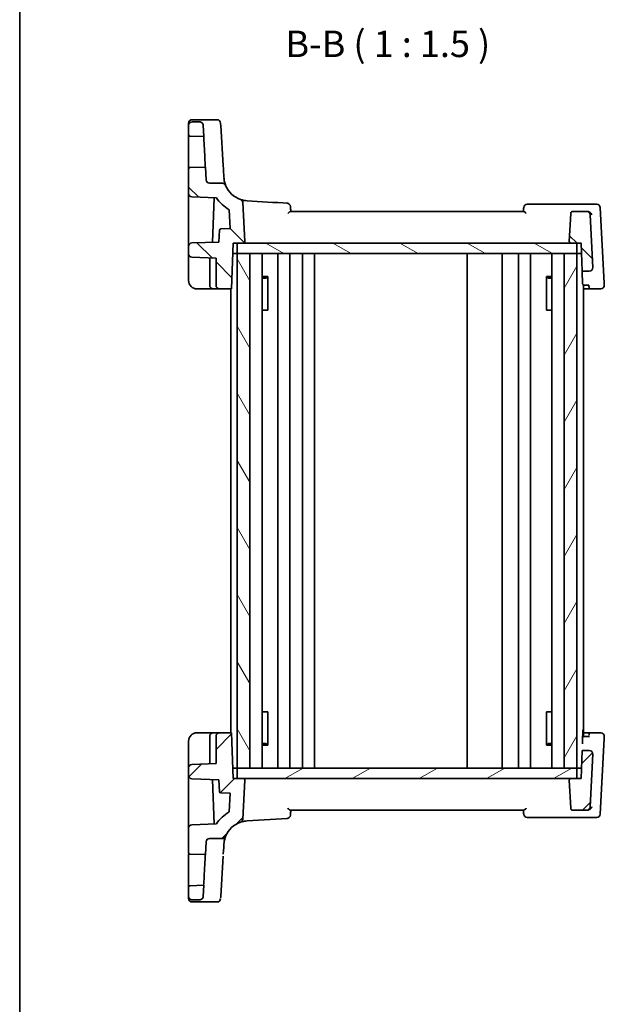
# Model space of a CAD drawing. Units: millimetres. Extents: x 14 to 2205, y 8 to 430.
# Drawn here: x 416 to 498, y 218 to 358 of the extents above; entities that cross this region are included whole.
import ezdxf

# ---------------------------------------------------------------- set-up
doc = ezdxf.new("R2010")
doc.units = ezdxf.units.MM
for name, color, linetype, lineweight in [('Border (ISO)', 7, 'Continuous', 35), ('Hatch (ISO)', 1, 'Continuous', 18), ('Symbol (ISO)', 7, 'Continuous', 18), ('Visible (ISO)', 7, 'Continuous', 35)]:
    doc.layers.add(name, color=color, linetype=linetype, lineweight=lineweight)
doc.styles.add('Note Text (TK)', font='MS PGothic.ttf')

# ---------------------------------------------------------------- blocks, each defined once
blk = doc.blocks.new('図面枠 tk図枠')
at = {"layer": 'Border (ISO)'}
blk.add_line((14.5, 289), (14.5, 8), dxfattribs=at)

msp = doc.modelspace()

# ---------------------------------------------------------------- hatches: boundary and pattern name
at = {"layer": 'Hatch (ISO)'}
h = msp.add_hatch(dxfattribs=at)
h.set_pattern_fill('ANSI31', color=256, scale=38.1, angle=90.00021, style=0)
h.set_pattern_definition([(135.0002, (393.75, -4), (-3.367584, -3.36761), [])])
edge = h.paths.add_edge_path()
edge.add_ellipse((439.9528, 342.9537), major_axis=(0, 0.5), ratio=1, start_angle=0, end_angle=90)
edge.add_line((439.4528, 342.9537), (439.4528, 341.6468))
edge.add_ellipse((439.6528, 341.6468), major_axis=(-0.1439, -0.1389), ratio=1, start_angle=316, end_angle=404)
edge.add_line((439.6458, 341.4469), (441.6056, 341.3785))
edge.add_line((441.6056, 341.3785), (441.5217, 342.9798))
edge.add_spline(control_points=[(441.5217, 342.9798), (441.5184, 343.0416), (441.5038, 343.1022), (441.4531, 343.2149), (441.4176, 343.2661), (441.3272, 343.3553), (441.2724, 343.3915), (441.1519, 343.4409), (441.0875, 343.4537), (441.0224, 343.4537)], knot_values=[-0.07614947, -0.07614947, -0.07614947, -0.07614947, -0.05760696, -0.05760696, -0.03906445, -0.03906445, -0.01953222, -0.01953222, 0, 0, 0, 0], degree=3, periodic=0)
edge.add_line((441.0224, 343.4537), (439.9528, 343.4537))
edge = h.paths.add_edge_path()
edge.add_line((495.1401, 326.2537), (495.2798, 322.2537))
edge.add_line((495.2798, 322.2537), (496.2949, 322.2537))
edge.add_ellipse((496.2949, 322.7537), major_axis=(0.3627, -0.3442), ratio=1, start_angle=313.5, end_angle=406.5)
edge.add_line((496.7942, 322.7798), (496.4011, 330.2798))
edge.add_ellipse((495.9018, 330.2537), major_axis=(-0.3627, 0.3442), ratio=1, start_angle=226.5, end_angle=313.5)
edge.add_line((495.9018, 330.7537), (493.9733, 330.7537))
edge.add_ellipse((493.9733, 330.4537), major_axis=(-0.2176, -0.2065), ratio=1, start_angle=226.5, end_angle=313.5)
edge.add_line((493.6737, 330.4694), (493.4638, 326.4641))
edge.add_ellipse((493.6635, 326.4537), major_axis=(-0.1451, -0.1377), ratio=1, start_angle=313.5, end_angle=406.5)
edge.add_line((493.6635, 326.2537), (494.5528, 326.2537))
edge.add_line((494.5528, 326.2537), (495.1401, 326.2537))
edge = h.paths.add_edge_path()
edge.add_ellipse((442.4273, 335.2537), major_axis=(-0.3627, 0.3442), ratio=1, start_angle=46.5, end_angle=133.5)
edge.add_line((442.4273, 334.7537), (444.2512, 334.7537))
edge.add_ellipse((444.2512, 334.2537), major_axis=(-0.4144, 0.2798), ratio=1, start_angle=235.976087, end_angle=304.023913, ccw=False)
edge.add_ellipse((447.9611, 335.749), major_axis=(-3.4935, 0.2137), ratio=1, start_angle=25.452174, end_angle=74.404438)
edge.add_ellipse((446.6526, 331.9691), major_axis=(0.3996, 0.3006), ratio=1, start_angle=326.047781, end_angle=393.952219, ccw=False)
edge.add_line((447.1519, 331.9953), (447.4418, 326.4641))
edge.add_ellipse((447.242, 326.4537), major_axis=(0.1451, -0.1377), ratio=1, start_angle=313.5, end_angle=406.5, ccw=False)
edge.add_line((447.242, 326.2537), (446.3528, 326.2537))
edge.add_line((446.3528, 326.2537), (445.7655, 326.2537))
edge.add_line((445.7655, 326.2537), (445.5385, 319.7537))
edge.add_line((445.5385, 319.7537), (443.8528, 319.7537))
edge.add_ellipse((443.8528, 320.2537), major_axis=(-0.5, 0), ratio=1, start_angle=0, end_angle=90, ccw=False)
edge.add_line((443.3528, 320.2537), (443.3528, 324.1175))
edge.add_line((443.3528, 324.1175), (439.9353, 324.2368))
edge.add_ellipse((439.9528, 324.7365), major_axis=(-0.3597, -0.3473), ratio=1, start_angle=316, end_angle=404, ccw=False)
edge.add_line((439.4528, 324.7365), (439.4528, 325.7708))
edge.add_ellipse((439.9528, 325.7708), major_axis=(-0.3597, 0.3473), ratio=1, start_angle=316, end_angle=404, ccw=False)
edge.add_line((439.9353, 326.2705), (443.7695, 326.4044))
edge.add_line((443.7695, 326.4044), (443.8276, 328.0673))
edge.add_ellipse((444.0275, 328.0603), major_axis=(-0.007, 0.1999), ratio=1, start_angle=0, end_angle=86, ccw=False)
edge.add_line((444.0205, 328.2602), (445.3425, 328.3063))
edge.add_line((445.3425, 328.3063), (445.2018, 330.9913))
edge.add_ellipse((447.9611, 335.749), major_axis=(-4.7577, 2.7594), ratio=1, start_angle=63.956431, end_angle=90, ccw=False)
edge.add_line((443.393, 332.6859), (439.9353, 332.8067))
edge.add_ellipse((439.9528, 333.3064), major_axis=(-0.3597, -0.3473), ratio=1, start_angle=316, end_angle=404, ccw=False)
edge.add_line((439.4528, 333.3064), (439.4528, 336.7605))
edge.add_ellipse((439.6528, 336.7605), major_axis=(-0.1439, 0.1389), ratio=1, start_angle=316, end_angle=404, ccw=False)
edge.add_line((439.6458, 336.9604), (441.8331, 337.0368))
edge.add_line((441.8331, 337.0368), (441.928, 335.2275))
h = msp.add_hatch(dxfattribs=at)
h.set_pattern_fill('ANSI31', color=256, scale=38.1, angle=105.000246, style=0)
h.set_pattern_definition([(150.0002, (393.75, -4), (-2.38123, -4.124456), [])])
h.paths.add_polyline_path([(494.5528, 324.7537), (494.5528, 326.2537), (493.6635, 326.2537), (447.242, 326.2537), (446.3528, 326.2537), (446.3528, 324.7537), (448.1528, 324.7537), (492.7528, 324.7537)])
h = msp.add_hatch(dxfattribs=at)
h.set_pattern_fill('ANSI31', color=256, scale=38.1, angle=75.000175, style=0)
h.set_pattern_definition([(120.0002, (393.75, -4), (-4.12444, -2.38126), [])])
h.paths.add_polyline_path([(446.3528, 251.7537), (448.1528, 251.7537), (448.1528, 324.7537), (446.3528, 324.7537)])
h = msp.add_hatch(dxfattribs=at)
h.set_pattern_fill('ANSI31', color=256, scale=38.1, angle=14.999978, style=0)
h.set_pattern_definition([(60, (393.75, -4), (-4.124445, 2.38125), [])])
h.paths.add_polyline_path([(492.7528, 251.7537), (494.5528, 251.7537), (494.5528, 324.7537), (492.7528, 324.7537)])
h = msp.add_hatch(dxfattribs=at)
h.set_pattern_fill('ANSI31', color=256, scale=38.1, style=0)
h.set_pattern_definition([(45, (393.75, -4), (-3.3676, 3.3676), [])])
edge = h.paths.add_edge_path()
edge.add_spline(control_points=[(439.4528, 233.5537), (439.4528, 233.492), (439.4672, 233.4193), (439.5145, 233.3053), (439.5556, 233.2437), (439.6429, 233.1565), (439.7044, 233.1153), (439.8185, 233.0681), (439.8911, 233.0537), (439.9528, 233.0537)], knot_values=[-0.07404813, -0.07404813, -0.07404813, -0.07404813, -0.0555361, -0.0555361, -0.03702406, -0.03702406, -0.01851203, -0.01851203, 0, 0, 0, 0], degree=3, periodic=0)
edge.add_line((439.9528, 233.0537), (441.0224, 233.0537))
edge.add_spline(control_points=[(441.0224, 233.0537), (441.0842, 233.0537), (441.1454, 233.0651), (441.2607, 233.1098), (441.3137, 233.1426), (441.4075, 233.2282), (441.4465, 233.281), (441.5022, 233.3987), (441.5183, 233.4625), (441.5217, 233.5275)], knot_values=[-0.07614947, -0.07614947, -0.07614947, -0.07614947, -0.05760696, -0.05760696, -0.03906445, -0.03906445, -0.01953222, -0.01953222, 0, 0, 0, 0], degree=3, periodic=0)
edge.add_line((441.5217, 233.5275), (441.6056, 235.1288))
edge.add_line((441.6056, 235.1288), (439.6458, 235.0604))
edge.add_ellipse((439.6528, 234.8605), major_axis=(-0.007, 0.1999), ratio=1, start_angle=0, end_angle=88)
edge.add_line((439.4528, 234.8605), (439.4528, 233.5537))
edge = h.paths.add_edge_path()
edge.add_line((495.2798, 254.2537), (495.1401, 250.2537))
edge.add_line((495.1401, 250.2537), (494.5528, 250.2537))
edge.add_line((494.5528, 250.2537), (493.6635, 250.2537))
edge.add_ellipse((493.6635, 250.0537), major_axis=(0, 0.2), ratio=1, start_angle=0, end_angle=93)
edge.add_line((493.4638, 250.0432), (493.6737, 246.038))
edge.add_ellipse((493.9733, 246.0537), major_axis=(-0.2176, 0.2065), ratio=1, start_angle=46.5, end_angle=133.5)
edge.add_line((493.9733, 245.7537), (495.9018, 245.7537))
edge.add_ellipse((495.9018, 246.2537), major_axis=(0, -0.5), ratio=1, start_angle=0, end_angle=87)
edge.add_line((496.4011, 246.2275), (496.7942, 253.7275))
edge.add_ellipse((496.2949, 253.7537), major_axis=(0.4993, -0.0262), ratio=1, start_angle=0, end_angle=93)
edge.add_line((496.2949, 254.2537), (495.2798, 254.2537))
edge = h.paths.add_edge_path()
edge.add_ellipse((442.4273, 241.2537), major_axis=(-0.4993, 0.0262), ratio=1, start_angle=273, end_angle=360)
edge.add_line((441.928, 241.2798), (441.8331, 239.4705))
edge.add_line((441.8331, 239.4705), (439.6458, 239.5469))
edge.add_ellipse((439.6528, 239.7468), major_axis=(-0.2, 0), ratio=1, start_angle=0, end_angle=88, ccw=False)
edge.add_line((439.4528, 239.7468), (439.4528, 243.201))
edge.add_ellipse((439.9528, 243.201), major_axis=(-0.0174, 0.4997), ratio=1, start_angle=0, end_angle=88, ccw=False)
edge.add_line((439.9353, 243.7007), (443.3931, 243.8214))
edge.add_ellipse((447.9612, 240.7583), major_axis=(-4.7577, -2.7594), ratio=1, start_angle=270, end_angle=296.043569, ccw=False)
edge.add_line((445.2018, 245.516), (445.3425, 248.201))
edge.add_line((445.3425, 248.201), (444.0205, 248.2472))
edge.add_ellipse((444.0275, 248.447), major_axis=(-0.1999, -0.007), ratio=1, start_angle=0, end_angle=86, ccw=False)
edge.add_line((443.8276, 248.4401), (443.7695, 250.1029))
edge.add_line((443.7695, 250.1029), (439.9353, 250.2368))
edge.add_ellipse((439.9528, 250.7365), major_axis=(-0.5, 0), ratio=1, start_angle=0, end_angle=88, ccw=False)
edge.add_line((439.4528, 250.7365), (439.4528, 251.7708))
edge.add_ellipse((439.9528, 251.7708), major_axis=(-0.0174, 0.4997), ratio=1, start_angle=0, end_angle=88, ccw=False)
edge.add_line((439.9353, 252.2705), (443.3528, 252.3899))
edge.add_line((443.3528, 252.3899), (443.3528, 256.2537))
edge.add_ellipse((443.8528, 256.2537), major_axis=(0, 0.5), ratio=1, start_angle=0, end_angle=90, ccw=False)
edge.add_line((443.8528, 256.7537), (445.5385, 256.7537))
edge.add_line((445.5385, 256.7537), (445.7655, 250.2537))
edge.add_line((445.7655, 250.2537), (446.3528, 250.2537))
edge.add_line((446.3528, 250.2537), (447.242, 250.2537))
edge.add_ellipse((447.242, 250.0537), major_axis=(0.1997, -0.0105), ratio=1, start_angle=0, end_angle=93, ccw=False)
edge.add_line((447.4418, 250.0432), (447.1519, 244.5121))
edge.add_ellipse((446.6526, 244.5382), major_axis=(0.1636, -0.4725), ratio=1, start_angle=0, end_angle=67.904438, ccw=False)
edge.add_ellipse((447.9612, 240.7583), major_axis=(-3.4935, -0.2137), ratio=1, start_angle=285.595562, end_angle=334.547826)
edge.add_ellipse((444.2512, 242.2537), major_axis=(-0.4144, -0.2798), ratio=1, start_angle=55.976087, end_angle=124.023913, ccw=False)
edge.add_line((444.2512, 241.7537), (442.4273, 241.7537))
h = msp.add_hatch(dxfattribs=at)
h.set_pattern_fill('ANSI31', color=256, scale=38.1, angle=-14.999978, style=0)
h.set_pattern_definition([(30, (393.75, -4), (-2.38125, 4.124445), [])])
h.paths.add_polyline_path([(494.5528, 250.2537), (494.5528, 251.7537), (492.7528, 251.7537), (448.1528, 251.7537), (446.3528, 251.7537), (446.3528, 250.2537), (447.242, 250.2537), (493.6635, 250.2537)])

# ---------------------------------------------------------------- linework, layer by layer
at = {"layer": 'Visible (ISO)'}
for p, q in [((439.9528, 343.761), (443.4942, 343.761)), ((439.4528, 342.9537), (439.4528, 341.6468)), ((441.0224, 343.4537), (439.9528, 343.4537)), ((441.6056, 341.3785), (441.5217, 342.9798)), ((444.3629, 337.2489), (444.016, 342.9209)), ((439.6458, 341.4469), (441.6056, 341.3785)), ((439.4528, 336.7605), (439.4528, 333.3064)), ((441.8331, 337.0368), (439.6458, 336.9604)), ((441.928, 335.2275), (441.8331, 337.0368)), ((444.2512, 334.7537), (442.4273, 334.7537)), ((439.4528, 333.3064), (439.4528, 326.8225)), ((439.9353, 332.8067), (443.393, 332.6859)), ((443.0893, 332.6965), (442.8684, 326.3729)), ((447.4418, 326.4641), (447.1519, 331.9953)), ((496.1954, 331.7537), (487.4984, 331.7537)), ((497.3494, 331.7537), (496.1954, 331.7537)), ((498.4111, 320.5499), (497.8487, 331.2798)), ((445.2018, 330.9913), (445.3425, 328.3063)), ((447.2028, 331.0239), (447.2028, 331.0238)), ((486.9754, 330.7537), (453.9302, 330.7537)), ((493.6737, 330.4694), (493.4638, 326.4641)), ((495.9018, 330.7537), (493.9733, 330.7537)), ((496.0052, 330.7537), (495.9018, 330.7537)), ((496.7942, 322.7798), (496.4011, 330.2798)), ((443.8276, 328.0673), (443.7695, 326.4044)), ((445.3425, 328.3063), (444.0205, 328.2602)), ((439.4528, 325.7708), (439.4528, 324.7365)), ((443.7695, 326.4044), (439.9353, 326.2705)), ((445.5385, 319.7537), (445.7655, 326.2537)), ((445.7655, 326.2537), (447.242, 326.2537)), ((494.5528, 326.2537), (446.3528, 326.2537)), ((446.3528, 326.2537), (446.3528, 324.7537)), ((493.6635, 326.2537), (495.1401, 326.2537)), ((494.5528, 324.7537), (494.5528, 326.2537)), ((495.1401, 326.2537), (495.2798, 322.2537)), ((439.9353, 324.2368), (443.3528, 324.1175)), ((445.7131, 324.7537), (446.3528, 324.7537)), ((448.1528, 324.7537), (446.3528, 324.7537)), ((446.3528, 324.7537), (446.3528, 251.7537)), ((446.3528, 324.7537), (494.5528, 324.7537)), ((448.1528, 251.7537), (448.1528, 324.7537)), ((449.9066, 251.7537), (449.9066, 324.7537)), ((452.1028, 251.7537), (452.1028, 324.7537)), ((453.8028, 251.7537), (453.8028, 324.7537)), ((455.6028, 251.7537), (455.6028, 324.7537)), ((457.3028, 251.7537), (457.3028, 324.7537)), ((478.9528, 251.7537), (478.9528, 324.7537)), ((483.9528, 251.7537), (483.9528, 324.7537)), ((486.2524, 251.7537), (486.2524, 324.7537)), ((487.9524, 251.7537), (487.9524, 324.7537)), ((490.999, 251.7537), (490.999, 324.7537)), ((494.5528, 324.7537), (492.7528, 324.7537)), ((492.7528, 324.7537), (492.7528, 251.7537)), ((494.5528, 251.7537), (494.5528, 324.7537)), ((494.5528, 324.7537), (495.1925, 324.7537)), ((439.4528, 324.0369), (439.4528, 320.9537)), ((442.4528, 324.1489), (442.4528, 320.2537)), ((443.3528, 324.1175), (443.3528, 320.2537)), ((449.9066, 321.5297), (450.6916, 321.5297)), ((450.4267, 321.2537), (450.6744, 321.5013)), ((450.6744, 321.5092), (450.6744, 316.7537)), ((490.2138, 321.5297), (490.999, 321.5297)), ((490.2311, 316.7537), (490.2311, 321.5092)), ((490.4788, 321.2537), (490.2311, 321.5014)), ((495.2798, 322.2537), (496.2949, 322.2537)), ((450.4267, 321.2537), (449.9066, 321.2537)), ((490.999, 321.2537), (490.4788, 321.2537)), ((495.4528, 256.2144), (495.4528, 320.2929)), ((496.2494, 320.2588), (495.5493, 320.2588)), ((440.6528, 319.7537), (442.9528, 319.7537)), ((442.9528, 319.7537), (443.8528, 319.7537)), ((443.8528, 319.7537), (445.5385, 319.7537)), ((445.4528, 256.7537), (445.4528, 319.7537)), ((496.2671, 319.7537), (495.4528, 319.7537)), ((496.2671, 319.7537), (497.9259, 319.7537)), ((450.5859, 316.7537), (449.9066, 316.7537)), ((450.5859, 316.7537), (450.6744, 316.7537)), ((490.2311, 316.7537), (490.3197, 316.7537)), ((490.999, 316.7537), (490.3197, 316.7537)), ((449.9066, 259.7537), (450.5859, 259.7537)), ((450.6744, 259.7537), (450.5859, 259.7537)), ((450.6744, 259.7537), (450.6744, 254.9981)), ((490.2311, 254.9981), (490.2311, 259.7537)), ((490.3197, 259.7537), (490.2311, 259.7537)), ((490.3197, 259.7537), (490.999, 259.7537)), ((442.9528, 256.7537), (440.6528, 256.7537)), ((442.4528, 256.2537), (442.4528, 252.3584)), ((443.8528, 256.7537), (442.9528, 256.7537)), ((443.3528, 256.2537), (443.3528, 252.3899)), ((445.5385, 256.7537), (443.8528, 256.7537)), ((445.7655, 250.2537), (445.5385, 256.7537)), ((495.4528, 256.7537), (496.2671, 256.7537)), ((495.5493, 256.2485), (496.2494, 256.2485)), ((497.9259, 256.7537), (496.2671, 256.7537)), ((497.8487, 245.2275), (498.4111, 255.9575)), ((439.4528, 255.5537), (439.4528, 252.4704)), ((449.9066, 255.2537), (450.4267, 255.2537)), ((450.6916, 254.9776), (449.9066, 254.9776)), ((450.4267, 255.2537), (450.6744, 255.006)), ((490.999, 254.9776), (490.2138, 254.9776)), ((490.4788, 255.2537), (490.2311, 255.0059)), ((490.4788, 255.2537), (490.999, 255.2537)), ((495.2798, 254.2537), (495.1401, 250.2537)), ((496.2949, 254.2537), (495.2798, 254.2537)), ((496.4011, 246.2275), (496.7942, 253.7275)), ((439.4528, 251.7708), (439.4528, 250.7365)), ((443.3528, 252.3899), (439.9353, 252.2705)), ((445.7131, 251.7537), (446.3528, 251.7537)), ((446.3528, 251.7537), (448.1528, 251.7537)), ((494.5528, 251.7537), (446.3528, 251.7537)), ((446.3528, 251.7537), (446.3528, 250.2537)), ((492.7528, 251.7537), (494.5528, 251.7537)), ((495.1925, 251.7537), (494.5528, 251.7537)), ((494.5528, 250.2537), (494.5528, 251.7537)), ((439.9353, 250.2368), (443.7695, 250.1029)), ((442.8684, 250.1344), (443.0893, 243.8108)), ((447.242, 250.2537), (445.7655, 250.2537)), ((446.3528, 250.2537), (494.5528, 250.2537)), ((495.1401, 250.2537), (493.6635, 250.2537)), ((439.4528, 249.6848), (439.4528, 243.201)), ((443.7695, 250.1029), (443.8276, 248.4401)), ((447.1519, 244.5121), (447.4418, 250.0432)), ((493.4638, 250.0432), (493.6737, 246.038)), ((444.0205, 248.2472), (445.3425, 248.201)), ((445.3425, 248.201), (445.2018, 245.516)), ((447.7475, 244.2518), (453.424, 244.599)), ((453.9302, 245.7537), (486.9754, 245.7537)), ((487.4984, 244.7537), (496.1954, 244.7537)), ((493.9733, 245.7537), (495.9018, 245.7537)), ((495.9018, 245.7537), (496.0052, 245.7537)), ((496.1954, 244.7537), (497.3494, 244.7537)), ((439.4528, 243.201), (439.4528, 239.7468)), ((443.3931, 243.8214), (439.9353, 243.7007)), ((442.4273, 241.7537), (444.2512, 241.7537)), ((441.8331, 239.4705), (441.928, 241.2798)), ((439.6458, 239.5469), (441.8331, 239.4705)), ((444.016, 233.5864), (444.3629, 239.2584)), ((439.4528, 234.8605), (439.4528, 233.5537)), ((441.6056, 235.1288), (439.6458, 235.0604)), ((441.5217, 233.5275), (441.6056, 235.1288)), ((439.9528, 233.0537), (441.0224, 233.0537)), ((439.9528, 233.0537), (441.0224, 233.0537)), ((439.9528, 232.7463), (443.4942, 232.7463))]:
    msp.add_line(p, q, dxfattribs=at)
for centre, radius, start, end in [((439.9528, 343.261), 0.5, 90, 180), ((443.4942, 343.261), 0.5, 3.5, 90), ((439.9528, 342.9537), 0.5, 90, 180), ((439.6528, 341.6468), 0.2, 180, 268), ((439.6528, 336.7605), 0.2, 92, 180), ((442.4273, 335.2537), 0.5, 183, 270), ((444.2512, 334.2537), 0.5, 21.952174, 90), ((447.9611, 335.749), 3.5, 201.952174, 250.904438), ((439.9528, 333.3064), 0.5, 180, 268), ((447.9611, 335.749), 5.5, 213.843382, 239.886952), ((446.6526, 331.9691), 0.5, 3, 70.904438), ((453.3935, 331.4093), 0.5, 5, 86.5), ((487.4984, 331.2537), 0.5, 90, 175), ((497.3494, 331.2537), 0.5, 3, 90), ((493.9733, 330.4537), 0.3, 90, 177), ((495.9018, 330.2537), 0.5, 3, 90), ((444.0275, 328.0603), 0.2, 92, 178), ((439.9528, 325.7708), 0.5, 92, 180), ((447.242, 326.4537), 0.2, 270, 3), ((493.6635, 326.4537), 0.2, 177, 270), ((439.9528, 324.7365), 0.5, 180, 268), ((496.2949, 322.7537), 0.5, 270, 3), ((440.6528, 320.9537), 1.2, 180, 270), ((442.9528, 320.2537), 0.5, 180, 270), ((443.8528, 320.2537), 0.5, 180, 270), ((497.9259, 320.2537), 0.5, 270, 3), ((440.6528, 255.5537), 1.2, 90, 180), ((442.9528, 256.2537), 0.5, 90, 180), ((443.8528, 256.2537), 0.5, 90, 180), ((497.9259, 256.2537), 0.5, 357, 90), ((496.2949, 253.7537), 0.5, 357, 90), ((439.9528, 251.7708), 0.5, 92, 180), ((439.9528, 250.7365), 0.5, 180, 268), ((447.242, 250.0537), 0.2, 357, 90), ((493.6635, 250.0537), 0.2, 90, 183), ((444.0275, 248.447), 0.2, 182, 268), ((493.9733, 246.0537), 0.3, 183, 270), ((495.9018, 246.2537), 0.5, 270, 357), ((447.9612, 240.7583), 5.5, 120.113048, 146.156618), ((453.3935, 245.0981), 0.5, 273.5, 355), ((487.4984, 245.2537), 0.5, 185, 270), ((497.3494, 245.2537), 0.5, 270, 357), ((439.9528, 243.201), 0.5, 92, 180), ((447.9612, 240.7583), 3.5, 109.095562, 158.047826), ((446.6526, 244.5382), 0.5, 289.095562, 357), ((442.4273, 241.2537), 0.5, 90, 177), ((444.2512, 242.2537), 0.5, 270, 338.047826), ((439.6528, 239.7468), 0.2, 180, 268), ((439.6528, 234.8605), 0.2, 92, 180), ((439.9528, 233.5537), 0.5, 180, 270), ((439.9528, 233.2463), 0.5, 180, 270), ((443.4942, 233.2463), 0.5, 270, 356.5)]:
    msp.add_arc(centre, radius, start, end, dxfattribs=at)
for centre, major_axis, start_param, end_param in [((439.4528, 342.761), (0, 0.5), 0.0016666, 1.11159676), ((439.4528, 343.4272), (0, -1), 1.07686, 1.10998277), ((444.0239, 342.7915), (-0.0306, 0.5), 0.00000731, 1.30900082), ((439.4528, 339.2037), (0, 2.4431), 3.14132111, 6.28291377), ((441.7194, 339.2076), (0.1138, -2.1708), 6.28285304, 9.42444569), ((444.2995, 338.2842), (0.2447, -4), 0.81486215, 1.31024079), ((481.511, 330.1893), (-119.2591, 7.2942), 4.94893604, 4.99942551), ((439.4528, 326.7714), (0, -1.0006), 6.28277578, 7.90492556), ((439.4528, 324.0361), (0, -0.7004), 1.57201431, 3.14159264), ((495.4465, 317.4788), (-0.1746, 5), 5.36895905, 5.98416629), ((496.3465, 317.4788), (-0.1746, 5), 5.24115001, 5.30189676), ((496.2496, 320.2537), (0.0175, -0.5), 5.24135035, 6.28339868), ((498.5706, 317.505), (-0.2882, 5.5), 5.24227096, 5.30018692), ((495.4465, 259.0285), (-0.1746, -5), 0.6973305, 1.18898188), ((496.3009, 258.1584), (-0.1746, -5), 1.15291947, 1.20756962), ((496.2496, 256.2537), (0.0175, 0.5), 0.18500577, 1.15134752), ((498.525, 258.1322), (-0.2882, -5.5), 1.16533397, 1.21716338), ((439.4528, 252.4712), (0, -0.7004), 0.00182756, 1.57018774), ((439.4528, 249.7359), (0, -1.0006), 1.51971983, 3.14159267), ((444.2996, 238.2231), (0.2447, 4), 5.05141956, 5.57887676), ((439.4528, 237.3037), (0, 2.4431), 2.72151807, 5.86311072), ((441.7194, 237.2997), (-0.1138, -2.1708), 0.32656911, 3.46816173), ((439.4528, 233.0802), (0, -1), 2.03099294, 2.06407349), ((439.4528, 233.7463), (0, -0.5), 5.11273459, 6.08129995), ((444.0239, 233.7158), (-0.0306, -0.5), 4.6982069, 5.76791765)]:
    msp.add_ellipse(centre, major_axis=major_axis, ratio=0.00001, start_param=start_param, end_param=end_param, dxfattribs=at)
for points, knots in [([(441.5217, 342.9798), (441.5184, 343.0416), (441.5038, 343.1022), (441.4531, 343.2149), (441.4176, 343.2661), (441.3272, 343.3553), (441.2724, 343.3915), (441.1519, 343.4409), (441.0875, 343.4537), (441.0224, 343.4537)], [-0.0761494708, -0.0761494708, -0.0761494708, -0.0761494708, -0.0576069591, -0.0576069591, -0.0390644473, -0.0390644473, -0.0195322237, -0.0195322237, 0, 0, 0, 0]), ([(444.7149, 334.4406), (444.7149, 334.4406), (444.7106, 334.4511), (444.6769, 334.5372), (444.6103, 334.7048), (444.5144, 335.1193), (444.4813, 335.313), (444.4677, 335.5353)], [0, 0, 0, 0, 0.053572789, 0.053572789, 0.221635727, 0.221635727, 0.326675063, 0.326675063, 0.326675063, 0.326675063]), ([(453.9528, 330.7537), (453.9437, 330.8571), (453.9347, 330.9606), (453.9256, 331.064), (453.9143, 331.1936), (453.903, 331.3232), (453.8916, 331.4528)], [1.048211563658, 1.048211563658, 1.048211563658, 1.048211563658, 1.048395717234, 1.048395717234, 1.048395717234, 1.048626398692, 1.048626398692, 1.048626398692, 1.048626398692]), ([(487.0003, 331.2972), (486.9917, 331.198), (486.983, 331.0987), (486.9743, 330.9995), (486.9671, 330.9175), (486.96, 330.8356), (486.9528, 330.7537)], [-1.048534088249, -1.048534088249, -1.048534088249, -1.048534088249, -1.048357404139, -1.048357404139, -1.048357404139, -1.048211563658, -1.048211563658, -1.048211563658, -1.048211563658]), ([(453.5491, 330.4694), (453.5501, 330.4702), (453.5511, 330.471), (453.5949, 330.5077), (453.637, 330.5435), (453.7159, 330.6096), (453.7531, 330.6405), (453.8215, 330.6946), (453.853, 330.718), (453.8991, 330.7456), (453.9159, 330.753), (453.9291, 330.7537), (453.9297, 330.7537), (453.9302, 330.7537)], [-0.0779991597, -0.0779991597, -0.0779991597, -0.0779991597, -0.0776196502, -0.0776196502, -0.0608540778, -0.0608540778, -0.0447054272, -0.0447054272, -0.0284825565, -0.0284825565, -0.0161485462, -0.0161485462, -0.0155888691, -0.0155888691, -0.0155888691, -0.0155888691]), ([(486.9754, 330.7537), (486.9811, 330.7537), (486.9877, 330.7522), (487.0131, 330.7427), (487.0356, 330.7288), (487.096, 330.686), (487.1365, 330.6535), (487.2338, 330.5731), (487.293, 330.5225), (487.3545, 330.471), (487.3555, 330.4702), (487.3565, 330.4694)], [-0.0628436148, -0.0628436148, -0.0628436148, -0.0628436148, -0.056979315, -0.056979315, -0.0429981084, -0.0429981084, -0.0239607057, -0.0239607057, 0, 0, 0.0003840523, 0.0003840523, 0.0003840523, 0.0003840523]), ([(496.6706, 330.2798), (496.6701, 330.2809), (496.6696, 330.2819), (496.6425, 330.338), (496.6076, 330.3929), (496.525, 330.495), (496.4774, 330.5431), (496.372, 330.6277), (496.3141, 330.6651), (496.2037, 330.7167), (496.1535, 330.7341), (496.1029, 330.7441)], [-0.000425164, -0.000425164, -0.000425164, -0.000425164, 0, 0, 0.0229518606, 0.0229518606, 0.0447641115, 0.0447641115, 0.0655788235, 0.0655788235, 0.0815954167, 0.0815954167, 0.0815954167, 0.0815954167]), ([(495.5493, 320.2588), (495.5366, 320.2588), (495.524, 320.2606), (495.4995, 320.2671), (495.4876, 320.272), (495.4542, 320.2897), (495.4349, 320.3063), (495.3943, 320.3507), (495.3747, 320.3845), (495.3482, 320.4547), (495.3413, 320.4911), (495.3402, 320.5245)], [0.1569305982, 0.1569305982, 0.1569305982, 0.1569305982, 0.1607370774, 0.1607370774, 0.1645435565, 0.1645435565, 0.1721565148, 0.1721565148, 0.1848322212, 0.1848322212, 0.1974696513, 0.1974696513, 0.1974696513, 0.1974696513]), ([(495.3402, 255.9828), (495.3412, 256.0128), (495.3469, 256.0457), (495.3687, 256.1095), (495.3848, 256.1405), (495.423, 256.1903), (495.4495, 256.2154), (495.4882, 256.2355), (495.4999, 256.2404), (495.5245, 256.2468), (495.5374, 256.2485), (495.5493, 256.2485)], [0.0382474045, 0.0382474045, 0.0382474045, 0.0382474045, 0.0496039221, 0.0496039221, 0.0609987146, 0.0609987146, 0.0711013254, 0.0711013254, 0.0746859728, 0.0746859728, 0.0782706201, 0.0782706201, 0.0782706201, 0.0782706201]), ([(453.9302, 245.7537), (453.9245, 245.7537), (453.9179, 245.7552), (453.8925, 245.7647), (453.87, 245.7785), (453.8096, 245.8213), (453.7691, 245.8538), (453.6718, 245.9343), (453.6126, 245.9848), (453.5511, 246.0363), (453.5501, 246.0372), (453.5491, 246.038)], [-0.0628436131, -0.0628436131, -0.0628436131, -0.0628436131, -0.0569792969, -0.0569792969, -0.0429980925, -0.0429980925, -0.0239607012, -0.0239607012, 0, 0, 0.0003840507, 0.0003840507, 0.0003840507, 0.0003840507]), ([(487.3565, 246.038), (487.3555, 246.0372), (487.3545, 246.0363), (487.3107, 245.9996), (487.2686, 245.9639), (487.1898, 245.8977), (487.1525, 245.8668), (487.0841, 245.8128), (487.0527, 245.7894), (487.0065, 245.7617), (486.9897, 245.7543), (486.9765, 245.7537), (486.9759, 245.7537), (486.9754, 245.7537)], [-0.0779991945, -0.0779991945, -0.0779991945, -0.0779991945, -0.0776196862, -0.0776196862, -0.0608589494, -0.0608589494, -0.0447146268, -0.0447146268, -0.0284892806, -0.0284892806, -0.0161539533, -0.0161539533, -0.0155888835, -0.0155888835, -0.0155888835, -0.0155888835]), ([(496.6706, 246.2275), (496.6701, 246.2265), (496.6696, 246.2255), (496.6474, 246.1795), (496.6202, 246.1347), (496.5569, 246.0495), (496.5208, 246.0087), (496.4285, 245.9215), (496.3687, 245.8761), (496.2535, 245.8117), (496.2009, 245.7889), (496.1322, 245.7697), (496.1175, 245.7661), (496.1029, 245.7632)], [-0.0813486702, -0.0813486702, -0.0813486702, -0.0813486702, -0.0809268421, -0.0809268421, -0.0623607043, -0.0623607043, -0.0444270607, -0.0444270607, -0.021610255, -0.021610255, -0.0046029115, -0.0046029115, 0, 0, 0, 0]), ([(453.8916, 245.0545), (453.903, 245.1841), (453.9143, 245.3137), (453.9256, 245.4433), (453.9347, 245.5468), (453.9437, 245.6502), (453.9528, 245.7537)], [-1.048626398692, -1.048626398692, -1.048626398692, -1.048626398692, -1.048395717234, -1.048395717234, -1.048395717234, -1.048211563658, -1.048211563658, -1.048211563658, -1.048211563658]), ([(486.9528, 245.7537), (486.96, 245.6717), (486.9671, 245.5898), (486.9743, 245.5079), (486.983, 245.4086), (486.9917, 245.3094), (487.0003, 245.2101)], [1.048211563658, 1.048211563658, 1.048211563658, 1.048211563658, 1.048357404139, 1.048357404139, 1.048357404139, 1.048534088249, 1.048534088249, 1.048534088249, 1.048534088249]), ([(446.8161, 244.0657), (446.898, 244.0941), (446.9809, 244.1194), (447.2881, 244.2008), (447.5172, 244.2377), (447.7475, 244.2518)], [-0.110699237, -0.110699237, -0.110699237, -0.110699237, -0.080537298, -0.080537298, 0, 0, 0, 0]), ([(444.4677, 240.972), (444.4854, 241.2612), (444.5359, 241.5016), (444.6274, 241.8362), (444.6684, 241.9467), (444.7068, 242.0472), (444.7149, 242.0668), (444.7149, 242.0668)], [-0.326666859, -0.326666859, -0.326666859, -0.326666859, -0.190063411, -0.190063411, -0.073101312, -0.073101312, 0, 0, 0, 0]), ([(439.4528, 233.5537), (439.4528, 233.492), (439.4672, 233.4193), (439.5145, 233.3053), (439.5556, 233.2437), (439.6429, 233.1565), (439.7044, 233.1153), (439.8185, 233.0681), (439.8911, 233.0537), (439.9528, 233.0537)], [-0.0740481295, -0.0740481295, -0.0740481295, -0.0740481295, -0.0555360972, -0.0555360972, -0.0370240648, -0.0370240648, -0.0185120324, -0.0185120324, 0, 0, 0, 0]), ([(441.0224, 233.0537), (441.0842, 233.0537), (441.1454, 233.0651), (441.2607, 233.1098), (441.3137, 233.1426), (441.4075, 233.2282), (441.4465, 233.281), (441.5022, 233.3987), (441.5183, 233.4625), (441.5217, 233.5275)], [-0.0761494708, -0.0761494708, -0.0761494708, -0.0761494708, -0.0576069591, -0.0576069591, -0.0390644473, -0.0390644473, -0.0195322237, -0.0195322237, 0, 0, 0, 0])]:
    msp.add_open_spline(points, degree=3, knots=knots, dxfattribs=at)
for points in [[(447.7475, 332.2555), (447.4309, 332.2749), (447.1167, 332.3375), (446.8161, 332.4416)], [(496.1029, 330.7441), (496.0701, 330.7506), (496.0371, 330.7537), (496.0052, 330.7537)], [(496.0052, 245.7537), (496.0371, 245.7537), (496.0701, 245.7567), (496.1029, 245.7632)]]:
    msp.add_open_spline(points, degree=3, dxfattribs=at)

# ---------------------------------------------------------------- block references
at = {"xscale": 1.5, "yscale": 1.5, "zscale": 1.5}
msp.add_blockref('図面枠 tk図枠', (393.75, -4), dxfattribs=at)

# ---------------------------------------------------------------- texts
at = {"layer": 'Symbol (ISO)', "color": 7, "insert": (453.1957, 351.4787), "char_height": 3.75, "attachment_point": 7, "style": 'Note Text (TK)'}
msp.add_mtext('B-B ( 1 : 1.5 )', dxfattribs=at)

doc.saveas('drawing.dxf')
